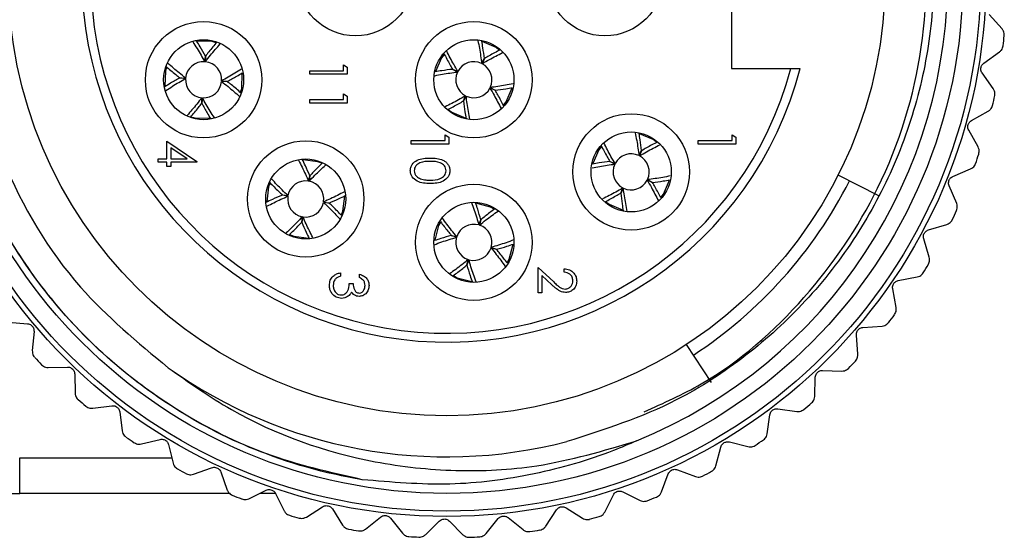
# Model space of a CAD drawing. Units: inches. Extents: x 0.4 to 16.6, y 0.2 to 10.8.
# Drawn here: x 10.6 to 11.7, y 4.2 to 4.8 of the extents above; entities that cross this region are included whole.
import ezdxf

# ---------------------------------------------------------------- set-up
doc = ezdxf.new("R2010")
doc.units = ezdxf.units.IN
doc.header["$MEASUREMENT"] = 0

msp = doc.modelspace()

# ---------------------------------------------------------------- linework, layer by layer
at = {"color": 7, "linetype": 'Continuous', "lineweight": 25}
for p, q in [((11.4344, 4.9636), (11.4344, 4.7628)), ((11.7337, 4.8065), (11.7196, 4.8224)), ((10.8516, 4.7701), (10.8524, 4.7763)), ((10.8525, 4.7763), (10.8523, 4.7701)), ((11.158, 4.7683), (11.161, 4.7737)), ((11.161, 4.7736), (11.1586, 4.768)), ((11.7135, 4.7687), (11.7308, 4.781)), ((10.9678, 4.7565), (10.9678, 4.7602)), ((10.9678, 4.7602), (11.0052, 4.7602)), ((11.0052, 4.7602), (11.0052, 4.7666)), ((11.0052, 4.7666), (11.0094, 4.7642)), ((11.0094, 4.7642), (11.0094, 4.7565)), ((11.1259, 4.7618), (11.1316, 4.7593)), ((11.1313, 4.7587), (11.1259, 4.7617)), ((11.4344, 4.7628), (11.5001, 4.7628)), ((11.5001, 4.7628), (11.5103, 4.7628)), ((10.8243, 4.7523), (10.8305, 4.7521)), ((10.8304, 4.7514), (10.8243, 4.7522)), ((11.0094, 4.7565), (10.9678, 4.7565)), ((11.724, 4.7404), (11.7117, 4.7577)), ((10.8765, 4.7481), (10.8703, 4.7483)), ((10.8704, 4.7489), (10.8765, 4.7482)), ((11.1729, 4.7385), (11.1672, 4.741)), ((11.1675, 4.7416), (11.1729, 4.7386)), ((10.8483, 4.7241), (10.8485, 4.7303)), ((10.8492, 4.7302), (10.8484, 4.7241)), ((10.9678, 4.7244), (10.9678, 4.7282)), ((10.9678, 4.7282), (11.0052, 4.7282)), ((11.0052, 4.7282), (11.0052, 4.7346)), ((11.0052, 4.7346), (11.0094, 4.7321)), ((11.0094, 4.7321), (11.0094, 4.7244)), ((11.1378, 4.7267), (11.1403, 4.7324)), ((11.1408, 4.7321), (11.1379, 4.7267)), ((11.0094, 4.7244), (10.9678, 4.7244)), ((11.1211, 4.7174), (11.1249, 4.7144)), ((10.8363, 4.7092), (10.8409, 4.7079)), ((11.6998, 4.705), (11.7184, 4.7154)), ((11.1175, 4.6828), (11.1175, 4.6892)), ((11.1175, 4.6892), (11.1218, 4.6867)), ((11.1218, 4.6867), (11.1218, 4.679)), ((11.4351, 4.6828), (11.4351, 4.6892)), ((11.4351, 4.6892), (11.4393, 4.6867)), ((11.4393, 4.6867), (11.4393, 4.679)), ((11.7072, 4.6758), (11.6968, 4.6943)), ((10.8098, 4.6625), (10.8098, 4.6823)), ((10.8098, 4.6823), (10.8429, 4.6596)), ((10.8321, 4.6625), (10.814, 4.675)), ((10.814, 4.675), (10.814, 4.6625)), ((11.0802, 4.6828), (11.1175, 4.6828)), ((11.0802, 4.679), (11.0802, 4.6828)), ((11.1218, 4.679), (11.0802, 4.679)), ((11.3977, 4.679), (11.3977, 4.6828)), ((11.3977, 4.6828), (11.4351, 4.6828)), ((11.4393, 4.679), (11.3977, 4.679)), ((10.8001, 4.6588), (10.8001, 4.6625)), ((10.8001, 4.6625), (10.8098, 4.6625)), ((10.814, 4.6625), (10.8321, 4.6625)), ((11.332, 4.6662), (11.335, 4.6717)), ((11.335, 4.6716), (11.3326, 4.666)), ((10.8098, 4.6588), (10.8001, 4.6588)), ((10.8098, 4.654), (10.8098, 4.6588)), ((10.814, 4.654), (10.8098, 4.654)), ((10.8429, 4.6588), (10.814, 4.6588)), ((10.814, 4.6588), (10.814, 4.654)), ((10.8429, 4.6596), (10.8429, 4.6588)), ((11.2999, 4.6598), (11.3056, 4.6573)), ((11.3053, 4.6567), (11.2999, 4.6597)), ((11.6793, 4.6432), (11.6989, 4.6515)), ((10.9665, 4.6379), (10.9678, 4.644)), ((10.9679, 4.644), (10.9671, 4.6378)), ((11.5974, 4.6218), (11.5524, 4.6445)), ((11.3118, 4.6247), (11.3143, 4.6304)), ((11.3148, 4.6301), (11.3119, 4.6247)), ((11.3469, 4.6365), (11.3412, 4.639)), ((11.3415, 4.6396), (11.3469, 4.6366)), ((11.6835, 4.6133), (11.6752, 4.6328)), ((10.9376, 4.6227), (10.9438, 4.6219)), ((10.9436, 4.6213), (10.9376, 4.6226)), ((10.9892, 4.6136), (10.983, 4.6144)), ((10.9832, 4.6151), (10.9892, 4.6137)), ((11.2951, 4.6154), (11.2989, 4.6124)), ((10.9589, 4.5924), (10.9597, 4.5985)), ((10.9603, 4.5984), (10.959, 4.5924)), ((11.155, 4.5894), (11.1571, 4.5952)), ((11.1572, 4.5952), (11.1556, 4.5892)), ((11.6523, 4.5839), (11.6726, 4.5901)), ((10.9456, 4.5787), (10.9501, 4.577)), ((11.1244, 4.5779), (11.1304, 4.5764)), ((11.1302, 4.5758), (11.1244, 4.5779)), ((11.1744, 4.5624), (11.1684, 4.564)), ((11.1686, 4.5646), (11.1744, 4.5625)), ((11.6531, 4.5538), (11.647, 4.5741)), ((11.1416, 4.5452), (11.1432, 4.5512)), ((11.1438, 4.551), (11.1417, 4.5451)), ((11.2204, 4.5142), (11.2204, 4.5425)), ((11.2204, 4.5425), (11.2377, 4.5263)), ((11.0019, 4.5365), (11.0019, 4.5327)), ((11.0227, 4.5311), (11.0227, 4.5349)), ((11.1267, 4.5333), (11.1309, 4.531)), ((11.2358, 4.5231), (11.2247, 4.5336)), ((11.2247, 4.5336), (11.2247, 4.5142)), ((11.2493, 4.5371), (11.2493, 4.5409)), ((11.6189, 4.5279), (11.6398, 4.5319)), ((11.0115, 4.5247), (11.0157, 4.5247)), ((11.2247, 4.5142), (11.2204, 4.5142)), ((11.6166, 4.4979), (11.6127, 4.5188)), ((10.6344, 4.4819), (10.6556, 4.48)), ((11.5798, 4.4759), (11.6009, 4.4775)), ((10.6628, 4.4715), (10.6609, 4.4504)), ((11.5742, 4.4463), (11.5725, 4.4674)), ((11.4123, 4.4149), (11.3847, 4.4571)), ((10.6785, 4.4317), (10.6997, 4.4321)), ((10.7078, 4.4244), (10.7083, 4.4032)), ((11.5352, 4.4284), (11.5564, 4.4277)), ((11.5264, 4.3996), (11.5271, 4.4208)), ((10.7278, 4.3865), (10.7488, 4.3893)), ((10.7576, 4.3825), (10.7604, 4.3615)), ((11.4739, 4.3583), (11.4769, 4.3793)), ((11.4858, 4.386), (11.5068, 4.383)), ((10.7816, 4.347), (10.8022, 4.352)), ((10.8117, 4.3462), (10.8167, 4.3256)), ((11.432, 4.3492), (11.4526, 4.344)), ((11.4172, 4.3229), (11.4225, 4.3435)), ((10.647, 4.2923), (10.647, 4.3317)), ((10.8394, 4.3135), (10.8593, 4.3207)), ((10.8694, 4.316), (10.8766, 4.296)), ((11.3571, 4.2939), (11.3645, 4.3138)), ((11.3746, 4.3184), (11.3945, 4.311)), ((10.5879, 4.2923), (10.647, 4.2923)), ((10.8792, 4.2923), (10.647, 4.2923)), ((10.9005, 4.2864), (10.9195, 4.2958)), ((10.9299, 4.2923), (10.9125, 4.2923)), ((10.93, 4.2922), (10.9394, 4.2731)), ((11.3142, 4.294), (11.3332, 4.2845)), ((11.2941, 4.2715), (11.3037, 4.2905)), ((10.9641, 4.2661), (10.982, 4.2775)), ((10.9929, 4.275), (11.0042, 4.2571)), ((11.2291, 4.2561), (11.2407, 4.2739)), ((11.2515, 4.2763), (11.2694, 4.2648)), ((11.0296, 4.2528), (11.0462, 4.266)), ((11.0572, 4.2648), (11.0704, 4.2482)), ((11.0961, 4.2467), (11.1111, 4.2616)), ((11.1223, 4.2616), (11.1372, 4.2465)), ((11.1629, 4.2478), (11.1762, 4.2643)), ((11.1873, 4.2654), (11.2038, 4.2521))]:
    msp.add_line(p, q, dxfattribs=at)
at = {"color": 8, "linetype": 'Continuous', "lineweight": 25}
msp.add_line((10.647, 4.3317), (10.8153, 4.3317), dxfattribs=at)
at = {"color": 7, "linetype": 'Continuous', "lineweight": 25, "flags": 128}
for points in [[(10.8643, 4.7912), (10.8599, 4.7924), (10.8431, 4.7929)], [(11.1775, 4.7831), (11.1739, 4.7859), (11.1585, 4.7925)], [(11.1165, 4.7783), (11.1137, 4.7746), (11.1071, 4.7593)], [(10.8094, 4.7641), (10.8081, 4.7596), (10.8077, 4.743)], [(10.8914, 4.7363), (10.8927, 4.7407), (10.8931, 4.7576)], [(11.1823, 4.722), (11.1851, 4.7257), (11.1918, 4.7412)], [(10.8409, 4.7079), (10.8578, 4.7075), (10.8579, 4.7075)], [(11.1249, 4.7144), (11.1405, 4.7078), (11.1405, 4.7078)], [(11.3515, 4.6811), (11.3479, 4.6839), (11.3325, 4.6905)], [(11.2905, 4.6763), (11.2877, 4.6726), (11.2811, 4.6573)], [(10.9811, 4.6577), (10.9768, 4.6594), (10.9601, 4.6614)], [(10.9238, 4.6358), (10.9222, 4.6315), (10.9202, 4.615)], [(11.3563, 4.62), (11.3591, 4.6237), (11.3658, 4.6392)], [(11.0029, 4.6005), (11.0046, 4.6048), (11.0066, 4.6215)], [(11.172, 4.6071), (11.1679, 4.6093), (11.1517, 4.6134)], [(11.2989, 4.6124), (11.3145, 4.6058), (11.3145, 4.6058)], [(11.1124, 4.5927), (11.1102, 4.5887), (11.1062, 4.5725)], [(10.9501, 4.577), (10.9668, 4.575), (10.9669, 4.575)], [(11.1864, 4.5476), (11.1886, 4.5517), (11.1927, 4.568)], [(11.1309, 4.531), (11.1473, 4.5269), (11.1474, 4.5269)]]:
    msp.add_lwpolyline(points, dxfattribs=at)
at = {"color": 7, "linetype": 'Continuous', "lineweight": 25}
for centre, radius in [((11.1194, 4.8632), 0.5965), ((11.1194, 4.8632), 0.5906), ((11.1194, 4.8632), 0.5709), ((11.1194, 4.8632), 0.485), ((11.0184, 4.8632), 0.0644), ((11.2944, 4.8632), 0.0644), ((10.8504, 4.7502), 0.0644), ((11.1494, 4.7502), 0.0644), ((10.8504, 4.7502), 0.0443), ((11.1494, 4.7502), 0.0443), ((11.3234, 4.6482), 0.0644), ((11.3234, 4.6482), 0.0443), ((10.9634, 4.6182), 0.0644), ((10.9634, 4.6182), 0.0443), ((11.1494, 4.5702), 0.0644), ((11.1494, 4.5702), 0.0443)]:
    msp.add_circle(centre, radius, dxfattribs=at)
for centre, radius, start, end in [((11.1194, 4.8632), 0.5541, 292.2548, 138.7645), ((11.1194, 4.8632), 0.4035, 14.4054, 345.5946), ((11.1194, 4.8632), 0.3937, 14.7736, 345.2264), ((11.1276, 4.8622), 0.6118, 353.012, 354.0619), ((10.8504, 4.7502), 0.02, 86.4376, 174.5602), ((10.8504, 4.7502), 0.02, 356.438, 84.5595), ((11.1494, 4.7502), 0.02, 64.6502, 152.7724), ((11.1494, 4.7502), 0.02, 334.6495, 62.7727), ((10.8504, 4.7502), 0.02, 176.438, 264.5595), ((11.1494, 4.7502), 0.02, 154.6495, 242.7727), ((10.8504, 4.7502), 0.02, 266.4375, 354.5602), ((11.1494, 4.7502), 0.02, 244.6502, 332.7724), ((11.1244, 4.862), 0.615, 346.8089, 347.8534), ((11.3234, 4.6482), 0.02, 64.649, 152.7743), ((11.3234, 4.6482), 0.02, 334.6495, 62.7727), ((11.1146, 4.8648), 0.6252, 340.6083, 341.6357), ((11.3234, 4.6482), 0.02, 154.6489, 242.7756), ((10.9634, 4.6182), 0.02, 81.0862, 169.2136), ((10.9634, 4.6182), 0.02, 351.0881, 79.2107), ((11.3234, 4.6482), 0.02, 244.6505, 332.7728), ((11.1194, 4.8632), 0.499, 303.1577, 333.2076), ((10.9634, 4.6182), 0.02, 171.0881, 259.2107), ((10.9634, 4.6182), 0.02, 261.0885, 349.2113), ((11.1239, 4.861), 0.6151, 334.395, 335.4393), ((11.1494, 4.5702), 0.02, 73.7734, 161.896), ((11.1494, 4.5702), 0.02, 343.7756, 71.8941), ((11.1494, 4.5702), 0.02, 163.7755, 251.8941), ((11.1494, 4.5702), 0.02, 253.7733, 341.896), ((11.1204, 4.8626), 0.6189, 328.188, 329.2259), ((11.117, 4.865), 0.6232, 321.9882, 323.0189), ((11.1193, 4.863), 0.6199, 222.6731, 223.7093), ((11.1213, 4.8613), 0.6174, 315.7764, 316.8167), ((11.1194, 4.8632), 0.5305, 234.4891, 284.4922), ((11.1171, 4.8605), 0.6165, 228.878, 229.9199), ((11.1173, 4.8657), 0.6234, 309.5749, 310.6052), ((11.119, 4.8626), 0.6194, 235.088, 236.125), ((11.119, 4.8638), 0.6208, 303.3653, 304.4), ((11.1193, 4.8629), 0.6198, 241.2943, 242.3306), ((11.121, 4.8602), 0.6167, 297.1544, 298.196), ((11.1207, 4.8664), 0.6235, 247.505, 248.5353), ((11.1199, 4.8619), 0.6187, 290.9485, 291.9867), ((11.1191, 4.8622), 0.6191, 253.7078, 254.7454), ((11.119, 4.8647), 0.6216, 284.744, 285.7774), ((11.1195, 4.8639), 0.6209, 259.9162, 260.9509), ((11.1193, 4.8637), 0.6206, 278.5368, 279.5717), ((11.1193, 4.8617), 0.6186, 266.1211, 267.1594), ((11.1194, 4.8634), 0.6203, 272.3295, 273.365)]:
    msp.add_arc(centre, radius, start, end, dxfattribs=at)
for points, knots in [([(10.7027, 5.2284), (10.7223, 5.2484), (10.7816, 5.3087), (10.8835, 5.3673), (10.997, 5.4022), (11.0893, 5.4141), (11.183, 5.4101), (11.2735, 5.3907), (11.3592, 5.3563), (11.438, 5.3084), (11.5074, 5.2479), (11.566, 5.176), (11.6111, 5.0962), (11.6421, 5.0103), (11.6583, 4.9216), (11.6594, 4.8318), (11.6456, 4.7423), (11.617, 4.6564), (11.574, 4.5758), (11.5186, 4.5042), (11.4512, 4.4428), (11.3641, 4.3855), (11.2935, 4.3628), (11.2522, 4.3496)], [0, 0, 0, 0, 0.041429, 0.125034, 0.170331, 0.216947, 0.262091, 0.30856, 0.353451, 0.398298, 0.444455, 0.489121, 0.535095, 0.579579, 0.623877, 0.667956, 0.712034, 0.75739, 0.801468, 0.84683, 0.890754, 0.935967, 1, 1, 1, 1]), ([(11.3378, 4.3825), (11.3592, 4.3921), (11.4258, 4.4223), (11.5187, 4.5047), (11.6055, 4.6318), (11.6526, 4.7846), (11.6513, 4.9493), (11.6004, 5.1061), (11.5048, 5.2398), (11.3729, 5.3387), (11.2175, 5.3931), (11.0529, 5.3979), (10.8943, 5.3528), (10.7572, 5.2622), (10.6536, 5.134), (10.5934, 4.9807), (10.5825, 4.8163), (10.6221, 4.6567), (10.7011, 4.5228), (10.7773, 4.4595), (10.8113, 4.4314)], [0, 0, 0, 0, 0.025363, 0.079111, 0.131732, 0.190819, 0.249352, 0.307565, 0.366751, 0.424628, 0.483595, 0.542339, 0.600368, 0.65958, 0.717561, 0.776367, 0.835285, 0.89319, 0.952389, 1, 1, 1, 1]), ([(11.0259, 4.3074), (10.9902, 4.3155), (10.9193, 4.3315), (10.82, 4.3817), (10.7301, 4.4502), (10.6542, 4.538), (10.5976, 4.6397), (10.5637, 4.75), (10.551, 4.8612), (10.5617, 4.9334), (10.5667, 4.9679)], [0, 0, 0, 0, 0.122271, 0.242757, 0.369416, 0.498897, 0.628819, 0.756461, 0.883531, 1, 1, 1, 1]), ([(11.0259, 4.3074), (11.0157, 4.3093), (10.9642, 4.3189), (10.8841, 4.3471), (10.793, 4.4005), (10.7198, 4.4618), (10.6583, 4.5347), (10.6095, 4.6167), (10.5758, 4.7058), (10.5515, 4.8199), (10.559, 4.9042), (10.5636, 4.9568)], [0, 0, 0, 0, 0.035367, 0.177672, 0.28509, 0.392509, 0.499927, 0.607345, 0.714764, 0.822182, 1, 1, 1, 1]), ([(11.7361, 4.7989), (11.7362, 4.7998), (11.7362, 4.8015), (11.7354, 4.8042), (11.7343, 4.8057), (11.7337, 4.8065)], [0, 0, 0, 0, 0.320253, 0.621256, 1, 1, 1, 1]), ([(10.8524, 4.7763), (10.8505, 4.7798), (10.8474, 4.7855), (10.844, 4.791), (10.8427, 4.7931)], [0, 0, 0, 0, 0.621914, 1, 1, 1, 1]), ([(11.1539, 4.7934), (11.155, 4.7878), (11.1566, 4.7795), (11.1576, 4.771), (11.158, 4.7683)], [0, 0, 0, 0, 0.669449, 1, 1, 1, 1]), ([(11.161, 4.7737), (11.1605, 4.7777), (11.1597, 4.7841), (11.1586, 4.7904), (11.1582, 4.7928)], [0, 0, 0, 0, 0.624198, 1, 1, 1, 1]), ([(10.8386, 4.792), (10.8416, 4.7872), (10.8462, 4.78), (10.8503, 4.7726), (10.8516, 4.7701)], [0, 0, 0, 0, 0.669191, 1, 1, 1, 1]), ([(10.8523, 4.7701), (10.8542, 4.7725), (10.8594, 4.7793), (10.8651, 4.7857), (10.8688, 4.7898)], [0, 0, 0, 0, 0.357178, 1, 1, 1, 1]), ([(10.8652, 4.7919), (10.8622, 4.7883), (10.8578, 4.7832), (10.8537, 4.7779), (10.8525, 4.7763)], [0, 0, 0, 0, 0.701712, 1, 1, 1, 1]), ([(11.1316, 4.7593), (11.1301, 4.762), (11.1258, 4.7693), (11.1219, 4.777), (11.1195, 4.7819)], [0, 0, 0, 0, 0.357865, 1, 1, 1, 1]), ([(11.1786, 4.7833), (11.1744, 4.7812), (11.1685, 4.7781), (11.1628, 4.7747), (11.161, 4.7736)], [0, 0, 0, 0, 0.70018, 1, 1, 1, 1]), ([(11.7308, 4.781), (11.7316, 4.7816), (11.733, 4.7829), (11.7344, 4.7853), (11.7347, 4.787), (11.7349, 4.7878)], [0, 0, 0, 0, 0.369255, 0.689474, 1, 1, 1, 1]), ([(11.1162, 4.7793), (11.1184, 4.7752), (11.1215, 4.7693), (11.1249, 4.7635), (11.1259, 4.7618)], [0, 0, 0, 0, 0.700271, 1, 1, 1, 1]), ([(11.1586, 4.768), (11.1612, 4.7695), (11.1686, 4.7738), (11.1763, 4.7777), (11.1812, 4.7802)], [0, 0, 0, 0, 0.355771, 1, 1, 1, 1]), ([(10.8089, 4.7649), (10.8124, 4.7618), (10.8174, 4.7575), (10.8227, 4.7535), (10.8243, 4.7523)], [0, 0, 0, 0, 0.69785, 1, 1, 1, 1]), ([(10.8305, 4.7521), (10.8281, 4.754), (10.8214, 4.7592), (10.815, 4.7648), (10.8109, 4.7685)], [0, 0, 0, 0, 0.358913, 1, 1, 1, 1]), ([(10.8922, 4.762), (10.8874, 4.759), (10.8803, 4.7544), (10.8728, 4.7503), (10.8704, 4.7489)], [0, 0, 0, 0, 0.669703, 1, 1, 1, 1]), ([(11.1259, 4.7617), (11.1219, 4.7613), (11.1155, 4.7605), (11.1091, 4.7594), (11.1067, 4.759)], [0, 0, 0, 0, 0.620393, 1, 1, 1, 1]), ([(11.7117, 4.7577), (11.7113, 4.7584), (11.7105, 4.7596), (11.7102, 4.7618), (11.7103, 4.7639), (11.711, 4.7657), (11.712, 4.7674), (11.713, 4.7682), (11.7135, 4.7687)], [0, 0, 0, 0, 0.188802, 0.354472, 0.530615, 0.682406, 0.828812, 1, 1, 1, 1]), ([(10.8243, 4.7522), (10.8208, 4.7503), (10.815, 4.7472), (10.8095, 4.7437), (10.8074, 4.7424)], [0, 0, 0, 0, 0.617211, 1, 1, 1, 1]), ([(10.8086, 4.7384), (10.8134, 4.7414), (10.8206, 4.746), (10.828, 4.7501), (10.8304, 4.7514)], [0, 0, 0, 0, 0.669265, 1, 1, 1, 1]), ([(10.8765, 4.7482), (10.88, 4.7501), (10.8857, 4.7532), (10.8912, 4.7565), (10.8932, 4.7578)], [0, 0, 0, 0, 0.62524, 1, 1, 1, 1]), ([(11.1062, 4.7547), (11.1118, 4.7558), (11.1201, 4.7574), (11.1285, 4.7584), (11.1313, 4.7587)], [0, 0, 0, 0, 0.669137, 1, 1, 1, 1]), ([(10.8703, 4.7483), (10.8727, 4.7464), (10.8795, 4.7411), (10.886, 4.7354), (10.8901, 4.7317)], [0, 0, 0, 0, 0.354876, 1, 1, 1, 1]), ([(10.8919, 4.7355), (10.8884, 4.7385), (10.8834, 4.7429), (10.8781, 4.7469), (10.8765, 4.7481)], [0, 0, 0, 0, 0.698613, 1, 1, 1, 1]), ([(11.1672, 4.741), (11.1687, 4.7384), (11.1731, 4.7309), (11.177, 4.7232), (11.1795, 4.7182)], [0, 0, 0, 0, 0.3530967, 1, 1, 1, 1]), ([(11.1927, 4.7457), (11.1871, 4.7446), (11.1787, 4.743), (11.1703, 4.742), (11.1675, 4.7416)], [0, 0, 0, 0, 0.670357, 1, 1, 1, 1]), ([(11.1729, 4.7386), (11.1769, 4.7391), (11.1833, 4.7398), (11.1896, 4.741), (11.1919, 4.7414)], [0, 0, 0, 0, 0.626649, 1, 1, 1, 1]), ([(11.1824, 4.7213), (11.1803, 4.7253), (11.1773, 4.7312), (11.1739, 4.7368), (11.1729, 4.7385)], [0, 0, 0, 0, 0.696099, 1, 1, 1, 1]), ([(11.7256, 4.7326), (11.7257, 4.7335), (11.7259, 4.7352), (11.7254, 4.7379), (11.7245, 4.7395), (11.724, 4.7404)], [0, 0, 0, 0, 0.320264, 0.621263, 1, 1, 1, 1]), ([(10.8485, 4.7303), (10.8466, 4.7279), (10.8414, 4.7212), (10.8358, 4.7148), (10.8322, 4.7107)], [0, 0, 0, 0, 0.3600363, 1, 1, 1, 1]), ([(10.8623, 4.7083), (10.8592, 4.7131), (10.8546, 4.7203), (10.8505, 4.7278), (10.8492, 4.7302)], [0, 0, 0, 0, 0.670845, 1, 1, 1, 1]), ([(11.1403, 4.7324), (11.1376, 4.7309), (11.1303, 4.7266), (11.1227, 4.7228), (11.1178, 4.7203)], [0, 0, 0, 0, 0.359393, 1, 1, 1, 1]), ([(11.145, 4.7065), (11.1439, 4.7122), (11.1422, 4.7207), (11.1412, 4.7293), (11.1408, 4.7321)], [0, 0, 0, 0, 0.675785, 1, 1, 1, 1]), ([(10.8359, 4.7089), (10.8388, 4.7123), (10.8431, 4.7173), (10.8471, 4.7225), (10.8483, 4.7241)], [0, 0, 0, 0, 0.694564, 1, 1, 1, 1]), ([(10.8484, 4.7241), (10.8503, 4.7205), (10.8534, 4.7149), (10.8567, 4.7095), (10.858, 4.7074)], [0, 0, 0, 0, 0.6271602, 1, 1, 1, 1]), ([(11.1205, 4.7171), (11.1245, 4.7193), (11.1304, 4.7223), (11.136, 4.7257), (11.1378, 4.7267)], [0, 0, 0, 0, 0.696607, 1, 1, 1, 1]), ([(11.1379, 4.7267), (11.1383, 4.7227), (11.1391, 4.7161), (11.1402, 4.7096), (11.1407, 4.7071)], [0, 0, 0, 0, 0.60856, 1, 1, 1, 1]), ([(11.7184, 4.7154), (11.7192, 4.7159), (11.7207, 4.717), (11.7224, 4.7193), (11.7229, 4.7209), (11.7231, 4.7217)], [0, 0, 0, 0, 0.369246, 0.689457, 1, 1, 1, 1]), ([(11.6968, 4.6943), (11.6965, 4.695), (11.6959, 4.6963), (11.6957, 4.6986), (11.6961, 4.7006), (11.6969, 4.7023), (11.6982, 4.7039), (11.6992, 4.7046), (11.6998, 4.705)], [0, 0, 0, 0, 0.188785, 0.354458, 0.530598, 0.682412, 0.828798, 1, 1, 1, 1]), ([(11.3279, 4.6914), (11.329, 4.6858), (11.3306, 4.6774), (11.3316, 4.669), (11.332, 4.6662)], [0, 0, 0, 0, 0.669449, 1, 1, 1, 1]), ([(11.335, 4.6717), (11.3345, 4.6757), (11.3337, 4.6821), (11.3326, 4.6884), (11.3322, 4.6908)], [0, 0, 0, 0, 0.624199, 1, 1, 1, 1]), ([(11.2902, 4.6773), (11.2924, 4.6732), (11.2955, 4.6672), (11.2989, 4.6615), (11.2999, 4.6598)], [0, 0, 0, 0, 0.700267, 1, 1, 1, 1]), ([(11.3056, 4.6573), (11.3041, 4.66), (11.2998, 4.6673), (11.2959, 4.675), (11.2935, 4.6799)], [0, 0, 0, 0, 0.357872, 1, 1, 1, 1]), ([(11.3326, 4.666), (11.3352, 4.6675), (11.3426, 4.6718), (11.3503, 4.6757), (11.3552, 4.6782)], [0, 0, 0, 0, 0.355771, 1, 1, 1, 1]), ([(11.3526, 4.6813), (11.3484, 4.6792), (11.3425, 4.6761), (11.3368, 4.6727), (11.335, 4.6716)], [0, 0, 0, 0, 0.700187, 1, 1, 1, 1]), ([(11.7079, 4.6679), (11.7081, 4.6687), (11.7085, 4.6704), (11.7083, 4.6731), (11.7076, 4.6748), (11.7072, 4.6758)], [0, 0, 0, 0, 0.320263, 0.621262, 1, 1, 1, 1]), ([(10.9678, 4.644), (10.9663, 4.6477), (10.9636, 4.6538), (10.9607, 4.6597), (10.9595, 4.6621)], [0, 0, 0, 0, 0.604704, 1, 1, 1, 1]), ([(11.0791, 4.6496), (11.0792, 4.6508), (11.0794, 4.6533), (11.0816, 4.6577), (11.0886, 4.6632), (11.096, 4.6634), (11.101, 4.6635)], [0, 0, 0, 0, 0.12555, 0.251094, 0.500261, 1, 1, 1, 1]), ([(11.101, 4.6635), (11.1059, 4.6634), (11.1122, 4.6632), (11.1184, 4.6593), (11.1209, 4.6566), (11.1226, 4.6533), (11.1228, 4.6508), (11.1229, 4.6496)], [0, 0, 0, 0, 0.498705, 0.624178, 0.749464, 0.874745, 1, 1, 1, 1]), ([(10.9555, 4.661), (10.9581, 4.6559), (10.962, 4.6483), (10.9654, 4.6405), (10.9665, 4.6379)], [0, 0, 0, 0, 0.671065, 1, 1, 1, 1]), ([(10.9671, 4.6378), (10.9692, 4.64), (10.975, 4.6462), (10.9812, 4.652), (10.9852, 4.6557)], [0, 0, 0, 0, 0.3605139, 1, 1, 1, 1]), ([(10.9816, 4.6579), (10.9784, 4.6547), (10.9737, 4.6502), (10.9693, 4.6454), (10.9679, 4.644)], [0, 0, 0, 0, 0.692037, 1, 1, 1, 1]), ([(11.101, 4.6598), (11.0971, 4.6598), (11.0913, 4.6597), (11.0856, 4.6557), (11.0837, 4.6523), (11.0835, 4.6504), (11.0834, 4.6495)], [0, 0, 0, 0, 0.500299, 0.749086, 0.874603, 1, 1, 1, 1]), ([(11.1186, 4.6495), (11.1185, 4.6504), (11.1183, 4.6524), (11.1169, 4.6549), (11.1148, 4.6569), (11.1097, 4.6597), (11.1049, 4.6597), (11.101, 4.6598)], [0, 0, 0, 0, 0.125139, 0.250421, 0.375513, 0.500849, 1, 1, 1, 1]), ([(11.2802, 4.6527), (11.2858, 4.6538), (11.2941, 4.6554), (11.3025, 4.6564), (11.3053, 4.6567)], [0, 0, 0, 0, 0.66916, 1, 1, 1, 1]), ([(11.2999, 4.6597), (11.2959, 4.6593), (11.2895, 4.6585), (11.2831, 4.6574), (11.2807, 4.6569)], [0, 0, 0, 0, 0.620363, 1, 1, 1, 1]), ([(11.6989, 4.6515), (11.6997, 4.6519), (11.7014, 4.6528), (11.7033, 4.6549), (11.704, 4.6565), (11.7043, 4.6573)], [0, 0, 0, 0, 0.369259, 0.689474, 1, 1, 1, 1]), ([(11.101, 4.6352), (11.096, 4.6355), (11.0885, 4.6358), (11.0816, 4.6415), (11.0794, 4.6459), (11.0792, 4.6484), (11.0791, 4.6496)], [0, 0, 0, 0, 0.499401, 0.748739, 0.874373, 1, 1, 1, 1]), ([(11.0834, 4.6495), (11.0835, 4.6483), (11.0838, 4.6461), (11.0862, 4.6426), (11.0889, 4.6413), (11.0905, 4.6405)], [0, 0, 0, 0, 0.280262, 0.560779, 1, 1, 1, 1]), ([(11.0905, 4.6405), (11.0924, 4.64), (11.0959, 4.6391), (11.0994, 4.639), (11.101, 4.639)], [0, 0, 0, 0, 0.559578, 1, 1, 1, 1]), ([(11.1229, 4.6496), (11.1228, 4.6484), (11.1226, 4.6459), (11.1204, 4.6415), (11.1135, 4.6358), (11.106, 4.6355), (11.101, 4.6352)], [0, 0, 0, 0, 0.125602, 0.251195, 0.50058, 1, 1, 1, 1]), ([(11.101, 4.639), (11.1049, 4.6391), (11.1106, 4.6394), (11.1164, 4.6433), (11.1183, 4.6466), (11.1185, 4.6485), (11.1186, 4.6495)], [0, 0, 0, 0, 0.500078, 0.749016, 0.874599, 1, 1, 1, 1]), ([(11.3667, 4.6437), (11.3611, 4.6426), (11.3527, 4.641), (11.3443, 4.64), (11.3415, 4.6396)], [0, 0, 0, 0, 0.670357, 1, 1, 1, 1]), ([(11.6752, 4.6328), (11.6749, 4.6336), (11.6745, 4.635), (11.6746, 4.6372), (11.6751, 4.6392), (11.6762, 4.6408), (11.6775, 4.6422), (11.6787, 4.6428), (11.6793, 4.6432)], [0, 0, 0, 0, 0.188796, 0.354467, 0.530617, 0.682417, 0.828832, 1, 1, 1, 1]), ([(10.9238, 4.6363), (10.9269, 4.6331), (10.9314, 4.6284), (10.9361, 4.6241), (10.9376, 4.6227)], [0, 0, 0, 0, 0.68993, 1, 1, 1, 1]), ([(10.9438, 4.6219), (10.9415, 4.624), (10.9354, 4.6298), (10.9296, 4.636), (10.9259, 4.64)], [0, 0, 0, 0, 0.360423, 1, 1, 1, 1]), ([(11.3143, 4.6304), (11.3116, 4.6288), (11.3043, 4.6246), (11.2967, 4.6207), (11.2918, 4.6183)], [0, 0, 0, 0, 0.359386, 1, 1, 1, 1]), ([(11.319, 4.6045), (11.3179, 4.6102), (11.3162, 4.6187), (11.3152, 4.6273), (11.3148, 4.6301)], [0, 0, 0, 0, 0.6757864, 1, 1, 1, 1]), ([(11.3412, 4.639), (11.3427, 4.6364), (11.3471, 4.6289), (11.351, 4.6212), (11.3535, 4.6162)], [0, 0, 0, 0, 0.353108, 1, 1, 1, 1]), ([(11.3469, 4.6366), (11.3509, 4.6371), (11.3573, 4.6378), (11.3636, 4.6389), (11.3659, 4.6394)], [0, 0, 0, 0, 0.626638, 1, 1, 1, 1]), ([(11.3564, 4.6193), (11.3543, 4.6233), (11.3513, 4.6292), (11.3479, 4.6348), (11.3469, 4.6365)], [0, 0, 0, 0, 0.696099, 1, 1, 1, 1]), ([(10.9376, 4.6226), (10.9339, 4.621), (10.9277, 4.6184), (10.9217, 4.6154), (10.9193, 4.6142)], [0, 0, 0, 0, 0.599702, 1, 1, 1, 1]), ([(10.9205, 4.6102), (10.9256, 4.6128), (10.9332, 4.6167), (10.9411, 4.6202), (10.9436, 4.6213)], [0, 0, 0, 0, 0.672799, 1, 1, 1, 1]), ([(11.0061, 4.6261), (11.0011, 4.6235), (10.9935, 4.6196), (10.9857, 4.6162), (10.9832, 4.6151)], [0, 0, 0, 0, 0.669864, 1, 1, 1, 1]), ([(10.9892, 4.6137), (10.9929, 4.6153), (10.9989, 4.6179), (11.0048, 4.6208), (11.0071, 4.622)], [0, 0, 0, 0, 0.611742, 1, 1, 1, 1]), ([(11.2945, 4.6151), (11.2985, 4.6172), (11.3044, 4.6203), (11.31, 4.6237), (11.3118, 4.6247)], [0, 0, 0, 0, 0.696599, 1, 1, 1, 1]), ([(11.3119, 4.6247), (11.3123, 4.6207), (11.3131, 4.6141), (11.3142, 4.6076), (11.3147, 4.6051)], [0, 0, 0, 0, 0.608565, 1, 1, 1, 1]), ([(10.983, 4.6144), (10.9853, 4.6123), (10.9915, 4.6065), (10.9973, 4.6003), (11.001, 4.5964)], [0, 0, 0, 0, 0.359977, 1, 1, 1, 1]), ([(11.0032, 4.5998), (11, 4.6031), (10.9955, 4.6079), (10.9907, 4.6123), (10.9892, 4.6136)], [0, 0, 0, 0, 0.694792, 1, 1, 1, 1]), ([(11.1467, 4.6144), (11.1488, 4.6087), (11.1518, 4.6005), (11.1542, 4.5921), (11.155, 4.5894)], [0, 0, 0, 0, 0.680299, 1, 1, 1, 1]), ([(11.1571, 4.5952), (11.156, 4.5991), (11.1542, 4.6053), (11.1521, 4.6114), (11.1513, 4.6137)], [0, 0, 0, 0, 0.621075, 1, 1, 1, 1]), ([(11.6834, 4.6054), (11.6837, 4.6062), (11.6842, 4.6078), (11.6843, 4.6106), (11.6838, 4.6123), (11.6835, 4.6133)], [0, 0, 0, 0, 0.320266, 0.621263, 1, 1, 1, 1]), ([(10.9597, 4.5985), (10.9576, 4.5963), (10.9517, 4.5901), (10.9455, 4.5843), (10.9416, 4.5806)], [0, 0, 0, 0, 0.35967, 1, 1, 1, 1]), ([(10.9713, 4.5755), (10.9687, 4.5805), (10.9648, 4.5881), (10.9614, 4.5958), (10.9603, 4.5984)], [0, 0, 0, 0, 0.669245, 1, 1, 1, 1]), ([(11.1304, 4.5764), (11.1285, 4.5787), (11.123, 4.5854), (11.1179, 4.5925), (11.1146, 4.597)], [0, 0, 0, 0, 0.353288, 1, 1, 1, 1]), ([(11.1556, 4.5892), (11.158, 4.5911), (11.1646, 4.5966), (11.1716, 4.6016), (11.1761, 4.6048)], [0, 0, 0, 0, 0.356099, 1, 1, 1, 1]), ([(11.1723, 4.6071), (11.1688, 4.6044), (11.1636, 4.6006), (11.1587, 4.5965), (11.1572, 4.5952)], [0, 0, 0, 0, 0.6879, 1, 1, 1, 1]), ([(10.9454, 4.5787), (10.9485, 4.5817), (10.9532, 4.5862), (10.9575, 4.5909), (10.9589, 4.5924)], [0, 0, 0, 0, 0.688526, 1, 1, 1, 1]), ([(10.959, 4.5924), (10.9606, 4.5887), (10.9631, 4.5827), (10.966, 4.5769), (10.9671, 4.5746)], [0, 0, 0, 0, 0.617602, 1, 1, 1, 1]), ([(11.1125, 4.5931), (11.1151, 4.5896), (11.119, 4.5844), (11.1231, 4.5795), (11.1244, 4.5779)], [0, 0, 0, 0, 0.688739, 1, 1, 1, 1]), ([(11.6726, 4.5901), (11.6735, 4.5904), (11.6753, 4.5911), (11.6773, 4.593), (11.6782, 4.5945), (11.6786, 4.5952)], [0, 0, 0, 0, 0.3692712, 0.6894714, 1, 1, 1, 1]), ([(11.1055, 4.5676), (11.111, 4.5696), (11.1192, 4.5726), (11.1275, 4.575), (11.1302, 4.5758)], [0, 0, 0, 0, 0.676864, 1, 1, 1, 1]), ([(11.1244, 4.5779), (11.1205, 4.5768), (11.1143, 4.575), (11.1082, 4.5729), (11.106, 4.5721)], [0, 0, 0, 0, 0.624857, 1, 1, 1, 1]), ([(11.647, 4.5741), (11.6468, 4.5749), (11.6465, 4.5763), (11.6469, 4.5785), (11.6477, 4.5804), (11.6489, 4.5819), (11.6504, 4.5832), (11.6516, 4.5837), (11.6523, 4.5839)], [0, 0, 0, 0, 0.1887921, 0.3544653, 0.53062, 0.6824191, 0.8288149, 1, 1, 1, 1]), ([(11.1684, 4.564), (11.1704, 4.5616), (11.1758, 4.555), (11.1808, 4.5481), (11.184, 4.5436)], [0, 0, 0, 0, 0.358232, 1, 1, 1, 1]), ([(11.1934, 4.5728), (11.1878, 4.5708), (11.1797, 4.5678), (11.1713, 4.5654), (11.1686, 4.5646)], [0, 0, 0, 0, 0.677856, 1, 1, 1, 1]), ([(11.1744, 4.5625), (11.1783, 4.5636), (11.1846, 4.5654), (11.1907, 4.5675), (11.1931, 4.5683)], [0, 0, 0, 0, 0.615625, 1, 1, 1, 1]), ([(11.1863, 4.5473), (11.1837, 4.5508), (11.1798, 4.556), (11.1757, 4.5609), (11.1744, 4.5624)], [0, 0, 0, 0, 0.687834, 1, 1, 1, 1]), ([(11.6522, 4.5459), (11.6526, 4.5467), (11.6533, 4.5482), (11.6537, 4.551), (11.6533, 4.5528), (11.6531, 4.5538)], [0, 0, 0, 0, 0.320264, 0.621265, 1, 1, 1, 1]), ([(11.1432, 4.5512), (11.1408, 4.5492), (11.1341, 4.5437), (11.127, 4.5386), (11.1224, 4.5352)], [0, 0, 0, 0, 0.349768, 1, 1, 1, 1]), ([(11.1264, 4.5332), (11.13, 4.5359), (11.1352, 4.5397), (11.1401, 4.5439), (11.1416, 4.5452)], [0, 0, 0, 0, 0.690384, 1, 1, 1, 1]), ([(11.1417, 4.5451), (11.1428, 4.5413), (11.1446, 4.5349), (11.1468, 4.5286), (11.1477, 4.5261)], [0, 0, 0, 0, 0.604592, 1, 1, 1, 1]), ([(11.1519, 4.5264), (11.1499, 4.5319), (11.147, 4.54), (11.1446, 4.5483), (11.1438, 4.551)], [0, 0, 0, 0, 0.675087, 1, 1, 1, 1]), ([(10.9896, 4.5226), (10.9897, 4.5245), (10.9901, 4.5283), (10.9933, 4.5328), (10.9975, 4.5354), (11.0004, 4.5361), (11.0019, 4.5365)], [0, 0, 0, 0, 0.279886, 0.558969, 0.779267, 1, 1, 1, 1]), ([(11.0019, 4.5327), (11.0006, 4.5324), (10.9985, 4.5317), (10.9968, 4.5301), (10.9961, 4.5295)], [0, 0, 0, 0, 0.5607118, 1, 1, 1, 1]), ([(11.0227, 4.5349), (11.0243, 4.5344), (11.0275, 4.5334), (11.031, 4.5303), (11.0331, 4.5264), (11.0333, 4.5238), (11.0334, 4.5225)], [0, 0, 0, 0, 0.280281, 0.559678, 0.779747, 1, 1, 1, 1]), ([(11.2493, 4.5409), (11.2513, 4.5406), (11.2554, 4.5402), (11.26, 4.5366), (11.2628, 4.5321), (11.263, 4.5289), (11.2632, 4.5273)], [0, 0, 0, 0, 0.280023, 0.559515, 0.779668, 1, 1, 1, 1]), ([(11.2589, 4.5275), (11.2588, 4.5289), (11.2585, 4.5318), (11.2559, 4.535), (11.2526, 4.5367), (11.2504, 4.537), (11.2493, 4.5371)], [0, 0, 0, 0, 0.2796993, 0.5588426, 0.779169, 1, 1, 1, 1]), ([(11.6398, 4.5319), (11.6408, 4.5321), (11.6426, 4.5326), (11.6448, 4.5343), (11.6459, 4.5357), (11.6464, 4.5363)], [0, 0, 0, 0, 0.369244, 0.689481, 1, 1, 1, 1]), ([(11.003, 4.5082), (11.001, 4.5085), (10.9969, 4.5091), (10.9924, 4.513), (10.9899, 4.5177), (10.9897, 4.521), (10.9896, 4.5226)], [0, 0, 0, 0, 0.279297, 0.558833, 0.77928, 1, 1, 1, 1]), ([(10.9961, 4.5295), (10.9953, 4.5283), (10.994, 4.5261), (10.9939, 4.5236), (10.9938, 4.5225)], [0, 0, 0, 0, 0.558752, 1, 1, 1, 1]), ([(10.9938, 4.5225), (10.9939, 4.5211), (10.9941, 4.5182), (10.9963, 4.5147), (10.9993, 4.5123), (11.0015, 4.512), (11.0027, 4.5119)], [0, 0, 0, 0, 0.280596, 0.560144, 0.780303, 1, 1, 1, 1]), ([(11.0027, 4.5119), (11.0034, 4.512), (11.0048, 4.5121), (11.0075, 4.5134), (11.0111, 4.5173), (11.0113, 4.5217), (11.0115, 4.5247)], [0, 0, 0, 0, 0.125589, 0.251202, 0.500605, 1, 1, 1, 1]), ([(11.0157, 4.5247), (11.016, 4.5224), (11.0163, 4.5188), (11.0187, 4.5154), (11.0208, 4.5142), (11.022, 4.5141), (11.0226, 4.514)], [0, 0, 0, 0, 0.499426, 0.749038, 0.874544, 1, 1, 1, 1]), ([(11.0334, 4.5225), (11.0332, 4.5208), (11.0328, 4.5174), (11.0302, 4.5134), (11.0265, 4.5108), (11.0239, 4.5105), (11.0225, 4.5103)], [0, 0, 0, 0, 0.280083, 0.559879, 0.780094, 1, 1, 1, 1]), ([(11.0226, 4.514), (11.0237, 4.5143), (11.0258, 4.5147), (11.0285, 4.5179), (11.0289, 4.5207), (11.0291, 4.5224)], [0, 0, 0, 0, 0.278851, 0.560079, 1, 1, 1, 1]), ([(11.0291, 4.5224), (11.029, 4.5235), (11.0288, 4.5257), (11.0268, 4.5291), (11.0242, 4.5304), (11.0227, 4.5311)], [0, 0, 0, 0, 0.280647, 0.560377, 1, 1, 1, 1]), ([(11.2508, 4.5147), (11.2488, 4.515), (11.2455, 4.5154), (11.2417, 4.5181), (11.2387, 4.5205), (11.2368, 4.5223), (11.2358, 4.5231)], [0, 0, 0, 0, 0.338381, 0.558735, 0.779359, 1, 1, 1, 1]), ([(11.2377, 4.5263), (11.239, 4.5251), (11.241, 4.5232), (11.2441, 4.5206), (11.2471, 4.5188), (11.2493, 4.5186), (11.2505, 4.5185)], [0, 0, 0, 0, 0.340549, 0.560869, 0.780619, 1, 1, 1, 1]), ([(11.2505, 4.5185), (11.2517, 4.5186), (11.2543, 4.519), (11.257, 4.5215), (11.2587, 4.5245), (11.2588, 4.5265), (11.2589, 4.5275)], [0, 0, 0, 0, 0.279122, 0.558997, 0.77935, 1, 1, 1, 1]), ([(11.2632, 4.5273), (11.263, 4.5254), (11.2627, 4.5217), (11.2593, 4.5176), (11.2551, 4.5151), (11.2522, 4.5148), (11.2508, 4.5147)], [0, 0, 0, 0, 0.279885, 0.55922, 0.779577, 1, 1, 1, 1]), ([(11.6127, 4.5188), (11.6126, 4.5195), (11.6124, 4.521), (11.613, 4.5231), (11.614, 4.5249), (11.6154, 4.5263), (11.617, 4.5274), (11.6183, 4.5278), (11.6189, 4.5279)], [0, 0, 0, 0, 0.188795, 0.354462, 0.530619, 0.68241, 0.828828, 1, 1, 1, 1]), ([(11.0104, 4.5107), (11.0091, 4.5099), (11.0069, 4.5084), (11.0042, 4.5082), (11.003, 4.5082)], [0, 0, 0, 0, 0.559412, 1, 1, 1, 1]), ([(11.014, 4.5152), (11.0135, 4.5142), (11.0126, 4.5125), (11.0111, 4.5112), (11.0104, 4.5107)], [0, 0, 0, 0, 0.5597975, 1, 1, 1, 1]), ([(11.0225, 4.5103), (11.0216, 4.5104), (11.0197, 4.5105), (11.0165, 4.512), (11.0149, 4.514), (11.014, 4.5152)], [0, 0, 0, 0, 0.280508, 0.560764, 1, 1, 1, 1]), ([(11.6148, 4.4902), (11.6152, 4.4909), (11.6161, 4.4923), (11.6168, 4.495), (11.6167, 4.4969), (11.6166, 4.4979)], [0, 0, 0, 0, 0.320265, 0.621268, 1, 1, 1, 1]), ([(10.6556, 4.48), (10.6564, 4.4799), (10.6578, 4.4797), (10.6597, 4.4785), (10.6612, 4.4771), (10.6622, 4.4754), (10.6628, 4.4735), (10.6628, 4.4722), (10.6628, 4.4715)], [0, 0, 0, 0, 0.188818, 0.354488, 0.53061, 0.682406, 0.828813, 1, 1, 1, 1]), ([(11.6009, 4.4775), (11.6019, 4.4777), (11.6038, 4.478), (11.6062, 4.4794), (11.6074, 4.4807), (11.6079, 4.4813)], [0, 0, 0, 0, 0.3692464, 0.6894623, 1, 1, 1, 1]), ([(11.5725, 4.4674), (11.5725, 4.4682), (11.5725, 4.4697), (11.5733, 4.4718), (11.5745, 4.4734), (11.576, 4.4747), (11.5778, 4.4756), (11.5791, 4.4758), (11.5798, 4.4759)], [0, 0, 0, 0, 0.188797, 0.354464, 0.530603, 0.682422, 0.828837, 1, 1, 1, 1]), ([(10.6609, 4.4504), (10.6609, 4.4494), (10.661, 4.4475), (10.6619, 4.4449), (10.663, 4.4435), (10.6635, 4.4429)], [0, 0, 0, 0, 0.369249, 0.689457, 1, 1, 1, 1]), ([(11.5715, 4.4388), (11.5721, 4.4395), (11.5731, 4.4408), (11.5741, 4.4434), (11.5741, 4.4453), (11.5742, 4.4463)], [0, 0, 0, 0, 0.320257, 0.621258, 1, 1, 1, 1]), ([(10.6712, 4.4347), (10.6718, 4.4341), (10.6731, 4.433), (10.6756, 4.4319), (10.6775, 4.4317), (10.6785, 4.4317)], [0, 0, 0, 0, 0.320283, 0.621285, 1, 1, 1, 1]), ([(10.6997, 4.4321), (10.7005, 4.4321), (10.702, 4.432), (10.704, 4.4311), (10.7056, 4.4298), (10.7068, 4.4282), (10.7076, 4.4265), (10.7077, 4.4251), (10.7078, 4.4244)], [0, 0, 0, 0, 0.188779, 0.354457, 0.530604, 0.682406, 0.828819, 1, 1, 1, 1]), ([(10.8113, 4.4314), (10.8341, 4.4152), (10.9031, 4.3665), (11.0136, 4.3278), (11.1293, 4.3153), (11.2276, 4.3202), (11.2928, 4.3395), (11.3293, 4.3503)], [0, 0, 0, 0, 0.153536, 0.463468, 0.627749, 0.79204, 1, 1, 1, 1]), ([(11.5271, 4.4208), (11.5272, 4.4216), (11.5274, 4.423), (11.5284, 4.425), (11.5297, 4.4265), (11.5314, 4.4276), (11.5332, 4.4283), (11.5345, 4.4284), (11.5352, 4.4284)], [0, 0, 0, 0, 0.1888, 0.354467, 0.530616, 0.682415, 0.828792, 1, 1, 1, 1]), ([(11.5564, 4.4277), (11.5574, 4.4278), (11.5593, 4.4279), (11.5618, 4.429), (11.5631, 4.4301), (11.5638, 4.4307)], [0, 0, 0, 0, 0.369288, 0.68944, 1, 1, 1, 1]), ([(10.7083, 4.4032), (10.7084, 4.4022), (10.7086, 4.4004), (10.7098, 4.3979), (10.711, 4.3966), (10.7116, 4.396)], [0, 0, 0, 0, 0.369247, 0.689458, 1, 1, 1, 1]), ([(11.523, 4.3924), (11.5236, 4.393), (11.5248, 4.3942), (11.5261, 4.3967), (11.5263, 4.3985), (11.5264, 4.3996)], [0, 0, 0, 0, 0.320287, 0.621277, 1, 1, 1, 1]), ([(10.7201, 4.3887), (10.7208, 4.3882), (10.7222, 4.3873), (10.7249, 4.3864), (10.7267, 4.3865), (10.7278, 4.3865)], [0, 0, 0, 0, 0.32029, 0.621258, 1, 1, 1, 1]), ([(10.7488, 4.3893), (10.7496, 4.3893), (10.751, 4.3894), (10.7532, 4.3887), (10.7549, 4.3876), (10.7562, 4.3862), (10.7572, 4.3845), (10.7575, 4.3832), (10.7576, 4.3825)], [0, 0, 0, 0, 0.188791, 0.354453, 0.530619, 0.682407, 0.828811, 1, 1, 1, 1]), ([(11.4769, 4.3793), (11.477, 4.3801), (11.4774, 4.3815), (11.4786, 4.3833), (11.4801, 4.3847), (11.4819, 4.3856), (11.4837, 4.3861), (11.4851, 4.386), (11.4858, 4.386)], [0, 0, 0, 0, 0.1887884, 0.354461, 0.5305853, 0.6824113, 0.8287919, 1, 1, 1, 1]), ([(11.5068, 4.383), (11.5078, 4.383), (11.5097, 4.3829), (11.5123, 4.3837), (11.5137, 4.3847), (11.5144, 4.3852)], [0, 0, 0, 0, 0.369253, 0.689479, 1, 1, 1, 1]), ([(10.7604, 4.3615), (10.7606, 4.3605), (10.761, 4.3587), (10.7625, 4.3563), (10.7639, 4.3552), (10.7645, 4.3547)], [0, 0, 0, 0, 0.369268, 0.689466, 1, 1, 1, 1]), ([(11.4697, 4.3515), (11.4704, 4.3521), (11.4717, 4.3531), (11.4732, 4.3555), (11.4737, 4.3573), (11.4739, 4.3583)], [0, 0, 0, 0, 0.320284, 0.621263, 1, 1, 1, 1]), ([(10.7738, 4.3484), (10.7745, 4.3479), (10.776, 4.3471), (10.7787, 4.3465), (10.7806, 4.3468), (10.7816, 4.347)], [0, 0, 0, 0, 0.320267, 0.62122, 1, 1, 1, 1]), ([(10.8022, 4.352), (10.803, 4.3521), (10.8044, 4.3523), (10.8066, 4.3519), (10.8084, 4.351), (10.8099, 4.3497), (10.8111, 4.3481), (10.8115, 4.3469), (10.8117, 4.3462)], [0, 0, 0, 0, 0.188781, 0.354477, 0.530611, 0.682397, 0.828807, 1, 1, 1, 1]), ([(11.3293, 4.3503), (11.3208, 4.3467), (11.2843, 4.3311), (11.2157, 4.3115), (11.1218, 4.2991), (11.0582, 4.3046), (11.0259, 4.3074)], [0, 0, 0, 0, 0.088993, 0.383945, 0.687265, 1, 1, 1, 1]), ([(11.4225, 4.3435), (11.4227, 4.3442), (11.4232, 4.3456), (11.4246, 4.3473), (11.4263, 4.3485), (11.4281, 4.3492), (11.43, 4.3495), (11.4313, 4.3493), (11.432, 4.3492)], [0, 0, 0, 0, 0.188797, 0.354456, 0.530604, 0.682432, 0.828823, 1, 1, 1, 1]), ([(11.4526, 4.344), (11.4536, 4.3438), (11.4554, 4.3435), (11.4582, 4.344), (11.4597, 4.3449), (11.4604, 4.3453)], [0, 0, 0, 0, 0.369281, 0.689486, 1, 1, 1, 1]), ([(10.8167, 4.3256), (10.8171, 4.3246), (10.8177, 4.3229), (10.8194, 4.3207), (10.8209, 4.3198), (10.8216, 4.3193)], [0, 0, 0, 0, 0.369234, 0.689483, 1, 1, 1, 1]), ([(10.8315, 4.314), (10.8323, 4.3137), (10.8338, 4.313), (10.8366, 4.3127), (10.8384, 4.3132), (10.8394, 4.3135)], [0, 0, 0, 0, 0.3202458, 0.6212723, 1, 1, 1, 1]), ([(10.8593, 4.3207), (10.8601, 4.3209), (10.8615, 4.3213), (10.8637, 4.3211), (10.8656, 4.3204), (10.8673, 4.3193), (10.8686, 4.3178), (10.8691, 4.3166), (10.8694, 4.316)], [0, 0, 0, 0, 0.188786, 0.354427, 0.530611, 0.68241, 0.828796, 1, 1, 1, 1]), ([(11.3645, 4.3138), (11.3648, 4.3145), (11.3655, 4.3158), (11.367, 4.3173), (11.3688, 4.3184), (11.3707, 4.3189), (11.3727, 4.3189), (11.3739, 4.3186), (11.3746, 4.3184)], [0, 0, 0, 0, 0.188801, 0.354485, 0.530616, 0.682434, 0.828819, 1, 1, 1, 1]), ([(11.4124, 4.3167), (11.4131, 4.3171), (11.4145, 4.318), (11.4163, 4.3202), (11.4169, 4.3219), (11.4172, 4.3229)], [0, 0, 0, 0, 0.320263, 0.621253, 1, 1, 1, 1]), ([(11.3945, 4.311), (11.3955, 4.3107), (11.3973, 4.3102), (11.4001, 4.3105), (11.4016, 4.3111), (11.4024, 4.3115)], [0, 0, 0, 0, 0.369242, 0.689451, 1, 1, 1, 1]), ([(10.8766, 4.296), (10.8771, 4.2951), (10.8779, 4.2934), (10.8798, 4.2914), (10.8814, 4.2907), (10.8821, 4.2903)], [0, 0, 0, 0, 0.369258, 0.689485, 1, 1, 1, 1]), ([(10.9195, 4.2958), (10.9202, 4.296), (10.9216, 4.2966), (10.9238, 4.2966), (10.9258, 4.2961), (10.9275, 4.2952), (10.929, 4.2939), (10.9297, 4.2928), (10.93, 4.2922)], [0, 0, 0, 0, 0.188773, 0.354485, 0.530622, 0.682422, 0.828821, 1, 1, 1, 1]), ([(11.3037, 4.2905), (11.3041, 4.2911), (11.3048, 4.2924), (11.3066, 4.2938), (11.3085, 4.2946), (11.3104, 4.2949), (11.3123, 4.2948), (11.3136, 4.2943), (11.3142, 4.294)], [0, 0, 0, 0, 0.188816, 0.354482, 0.530621, 0.682385, 0.828811, 1, 1, 1, 1]), ([(11.3515, 4.2882), (11.3523, 4.2886), (11.3538, 4.2893), (11.3558, 4.2913), (11.3566, 4.2929), (11.3571, 4.2939)], [0, 0, 0, 0, 0.32025, 0.621258, 1, 1, 1, 1]), ([(10.8925, 4.2861), (10.8934, 4.2858), (10.895, 4.2853), (10.8978, 4.2854), (10.8995, 4.286), (10.9005, 4.2864)], [0, 0, 0, 0, 0.320283, 0.621222, 1, 1, 1, 1]), ([(11.3332, 4.2845), (11.3341, 4.2841), (11.3359, 4.2834), (11.3387, 4.2834), (11.3403, 4.2838), (11.3411, 4.2841)], [0, 0, 0, 0, 0.369209, 0.689432, 1, 1, 1, 1]), ([(10.9394, 4.2731), (10.9399, 4.2722), (10.9409, 4.2706), (10.9431, 4.2689), (10.9447, 4.2683), (10.9455, 4.268)], [0, 0, 0, 0, 0.369243, 0.689461, 1, 1, 1, 1]), ([(10.982, 4.2775), (10.9827, 4.2778), (10.984, 4.2785), (10.9862, 4.2788), (10.9883, 4.2785), (10.9901, 4.2778), (10.9917, 4.2766), (10.9925, 4.2756), (10.9929, 4.275)], [0, 0, 0, 0, 0.188819, 0.354451, 0.530594, 0.682391, 0.828836, 1, 1, 1, 1]), ([(11.2407, 4.2739), (11.2411, 4.2745), (11.242, 4.2757), (11.2439, 4.2769), (11.2459, 4.2775), (11.2478, 4.2776), (11.2498, 4.2772), (11.2509, 4.2766), (11.2515, 4.2763)], [0, 0, 0, 0, 0.188775, 0.354461, 0.530608, 0.682417, 0.828843, 1, 1, 1, 1]), ([(11.288, 4.2665), (11.2888, 4.2668), (11.2904, 4.2674), (11.2926, 4.2691), (11.2936, 4.2706), (11.2941, 4.2715)], [0, 0, 0, 0, 0.320264, 0.621247, 1, 1, 1, 1]), ([(10.9562, 4.2649), (10.9571, 4.2648), (10.9588, 4.2645), (10.9615, 4.2648), (10.9632, 4.2657), (10.9641, 4.2661)], [0, 0, 0, 0, 0.320234, 0.621237, 1, 1, 1, 1]), ([(11.0462, 4.266), (11.0468, 4.2665), (11.048, 4.2673), (11.0502, 4.2678), (11.0522, 4.2678), (11.0541, 4.2672), (11.0558, 4.2663), (11.0567, 4.2653), (11.0572, 4.2648)], [0, 0, 0, 0, 0.188801, 0.35447, 0.530574, 0.682396, 0.828785, 1, 1, 1, 1]), ([(11.1111, 4.2616), (11.1117, 4.2621), (11.1129, 4.2631), (11.115, 4.2638), (11.117, 4.264), (11.1189, 4.2637), (11.1208, 4.2629), (11.1217, 4.262), (11.1223, 4.2616)], [0, 0, 0, 0, 0.188798, 0.354485, 0.530617, 0.682418, 0.82885, 1, 1, 1, 1]), ([(11.1762, 4.2643), (11.1768, 4.2648), (11.1778, 4.2659), (11.1798, 4.2668), (11.1818, 4.2672), (11.1838, 4.2671), (11.1856, 4.2666), (11.1867, 4.2658), (11.1873, 4.2654)], [0, 0, 0, 0, 0.188776, 0.354449, 0.530619, 0.682391, 0.828829, 1, 1, 1, 1]), ([(11.2694, 4.2648), (11.2703, 4.2643), (11.2719, 4.2634), (11.2747, 4.2631), (11.2764, 4.2634), (11.2772, 4.2635)], [0, 0, 0, 0, 0.3692497, 0.6894846, 1, 1, 1, 1]), ([(11.0042, 4.2571), (11.0048, 4.2563), (11.006, 4.2548), (11.0083, 4.2533), (11.01, 4.2529), (11.0108, 4.2527)], [0, 0, 0, 0, 0.369231, 0.689453, 1, 1, 1, 1]), ([(11.0219, 4.2508), (11.0228, 4.2507), (11.0244, 4.2506), (11.0271, 4.2512), (11.0287, 4.2523), (11.0296, 4.2528)], [0, 0, 0, 0, 0.320304, 0.621273, 1, 1, 1, 1]), ([(11.0704, 4.2482), (11.0711, 4.2475), (11.0724, 4.2461), (11.0749, 4.2449), (11.0766, 4.2446), (11.0775, 4.2445)], [0, 0, 0, 0, 0.369264, 0.68946, 1, 1, 1, 1]), ([(11.2038, 4.2521), (11.2046, 4.2515), (11.2062, 4.2504), (11.2089, 4.2498), (11.2106, 4.2499), (11.2114, 4.25)], [0, 0, 0, 0, 0.369264, 0.689471, 1, 1, 1, 1]), ([(11.2225, 4.2517), (11.2234, 4.2519), (11.225, 4.2524), (11.2274, 4.2538), (11.2285, 4.2553), (11.2291, 4.2561)], [0, 0, 0, 0, 0.320247, 0.621271, 1, 1, 1, 1]), ([(11.0887, 4.2439), (11.0895, 4.2439), (11.0912, 4.2439), (11.0938, 4.2449), (11.0953, 4.246), (11.0961, 4.2467)], [0, 0, 0, 0, 0.320302, 0.621277, 1, 1, 1, 1]), ([(11.1372, 4.2465), (11.138, 4.2459), (11.1394, 4.2447), (11.142, 4.2437), (11.1438, 4.2436), (11.1446, 4.2436)], [0, 0, 0, 0, 0.369233, 0.689474, 1, 1, 1, 1]), ([(11.1558, 4.2442), (11.1567, 4.2443), (11.1583, 4.2445), (11.1608, 4.2457), (11.1621, 4.247), (11.1629, 4.2478)], [0, 0, 0, 0, 0.3202455, 0.6212529, 1, 1, 1, 1])]:
    msp.add_open_spline(points, degree=3, knots=knots, dxfattribs=at)

doc.saveas('drawing.dxf')
